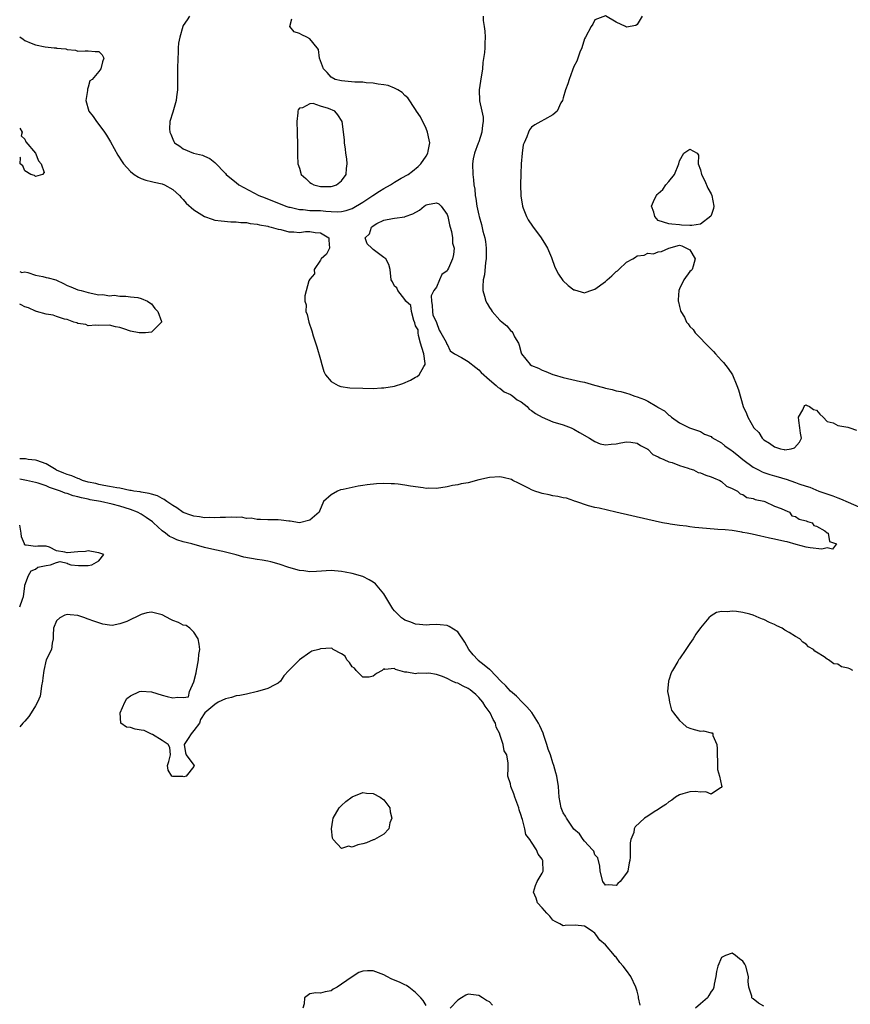
# Model space of a CAD drawing. Units: inches. Extents: x 2631000 to 2634000, y 1449000 to 1452000.
# Drawn here: x 2631000 to 2631157, y 1449556 to 1449742 of the extents above; entities that cross this region are included whole.
import ezdxf

# ---------------------------------------------------------------- set-up
doc = ezdxf.new("R2010")
doc.units = ezdxf.units.IN
doc.header["$MEASUREMENT"] = 0
doc.layers.add('LD26311449_2ft', color=242, linetype='Continuous')

msp = doc.modelspace()

# ---------------------------------------------------------------- linework, layer by layer
at = {"layer": 'LD26311449_2ft'}
for points, elevation in [([(2631032.18, 1449743), (2631031.71, 1449742.29), (2631031, 1449741.19), (2631030.91, 1449741), (2631030.31, 1449739), (2631030.12, 1449737.88), (2631030.03, 1449737), (2631030.01, 1449736.01), (2631029.94, 1449735), (2631029.91, 1449733), (2631029.91, 1449731), (2631029.88, 1449729.88), (2631029.87, 1449729), (2631029.69, 1449727.69), (2631029.65, 1449727), (2631029, 1449724.78), (2631028.42, 1449723), (2631028.39, 1449721.61), (2631028.43, 1449721), (2631028.62, 1449720.62), (2631029, 1449719.64), (2631029.21, 1449719.21), (2631029.33, 1449719), (2631030.33, 1449718.33), (2631031, 1449717.84), (2631032.95, 1449717), (2631034.64, 1449716.64), (2631035, 1449716.45), (2631036.01, 1449716.01), (2631037, 1449715.26), (2631039, 1449713.18), (2631039.14, 1449713), (2631040.14, 1449712.14), (2631041, 1449711.44), (2631041.5, 1449711), (2631045.33, 1449709), (2631046.52, 1449708.52), (2631050.42, 1449707), (2631051, 1449706.8), (2631051.24, 1449706.76), (2631053, 1449706.32), (2631053.68, 1449706.32), (2631055, 1449706.17), (2631055.83, 1449706.17), (2631057, 1449706.13), (2631058, 1449706), (2631059, 1449705.97), (2631060.12, 1449705.88), (2631061, 1449705.94), (2631061.85, 1449706.15), (2631063, 1449706.55), (2631065, 1449707.75), (2631066.93, 1449709), (2631068.17, 1449709.83), (2631069, 1449710.35), (2631070.25, 1449711), (2631071, 1449711.53), (2631072.29, 1449712.29), (2631073.59, 1449713), (2631074.42, 1449713.58), (2631075.5, 1449714.5), (2631076, 1449715), (2631077, 1449716.44), (2631077.34, 1449717), (2631077.38, 1449717.38), (2631077.71, 1449719), (2631077.57, 1449719.57), (2631077.28, 1449721), (2631077, 1449721.69), (2631075.92, 1449723.92), (2631075.16, 1449725), (2631075, 1449725.28), (2631073.51, 1449727.51), (2631073, 1449727.93), (2631072.49, 1449728.49), (2631071.64, 1449729), (2631071, 1449729.31), (2631069.82, 1449729.82), (2631069, 1449729.96), (2631067.93, 1449730.07), (2631067, 1449730.29), (2631065.64, 1449730.36), (2631065, 1449730.45), (2631063.51, 1449730.49), (2631061, 1449730.7), (2631059.78, 1449731), (2631059, 1449731.42), (2631058.27, 1449732.27), (2631057.56, 1449733), (2631056.82, 1449735), (2631056.64, 1449736.64), (2631056.37, 1449737), (2631055, 1449738.65), (2631054.42, 1449739), (2631053.43, 1449739.43), (2631053, 1449739.66), (2631052.03, 1449740.03), (2631051.2, 1449741), (2631051.54, 1449742.46)], 9388), ([(2631087.82, 1449743), (2631087.84, 1449742.16), (2631088.03, 1449741), (2631088.15, 1449740.15), (2631088.21, 1449739), (2631088.13, 1449737.87), (2631088.14, 1449737), (2631088.06, 1449736.06), (2631087.78, 1449734.22), (2631087.66, 1449733), (2631087.33, 1449730.67), (2631087.06, 1449729), (2631087.09, 1449726.91), (2631087.54, 1449725), (2631087.81, 1449723.81), (2631087.81, 1449723), (2631087.71, 1449722.29), (2631087.58, 1449721), (2631087, 1449719.15), (2631086.89, 1449718.89), (2631086.16, 1449717), (2631085.92, 1449715.92), (2631085.78, 1449715), (2631085.84, 1449713), (2631085.99, 1449711.99), (2631086.05, 1449711), (2631086.21, 1449710.21), (2631086.31, 1449709), (2631086.45, 1449708.45), (2631086.63, 1449707), (2631087, 1449705.27), (2631087.06, 1449705), (2631087.5, 1449703.5), (2631087.78, 1449702.22), (2631088.11, 1449701), (2631088.26, 1449700.26), (2631088.4, 1449699), (2631088.41, 1449697), (2631088.28, 1449696.28), (2631088.04, 1449693.96), (2631087.81, 1449693), (2631087.74, 1449691.74), (2631087.78, 1449691), (2631088.09, 1449689.91), (2631088.3, 1449689), (2631088.54, 1449688.54), (2631089, 1449687.76), (2631089.32, 1449687.32), (2631089.53, 1449687), (2631091, 1449685.38), (2631091.4, 1449685), (2631092.28, 1449684.28), (2631093, 1449683.42), (2631093.25, 1449683.25), (2631093.42, 1449683), (2631093.76, 1449682.24), (2631094.51, 1449681), (2631094.65, 1449680.65), (2631095, 1449679.21), (2631095.07, 1449679), (2631096.71, 1449677), (2631097, 1449676.81), (2631098.29, 1449676.29), (2631099, 1449675.91), (2631099.67, 1449675.67), (2631101, 1449675.09), (2631101.28, 1449675), (2631103, 1449674.51), (2631106.24, 1449673.76), (2631107, 1449673.6), (2631108.93, 1449673.07), (2631110.62, 1449672.62), (2631111, 1449672.49), (2631112.24, 1449672.24), (2631113, 1449671.98), (2631113.87, 1449671.87), (2631115, 1449671.51), (2631115.43, 1449671.43), (2631116.53, 1449671), (2631117, 1449670.86), (2631118.35, 1449670.35), (2631119, 1449670.02), (2631120.69, 1449669), (2631120.9, 1449668.9), (2631121, 1449668.82), (2631122.2, 1449668.2), (2631123, 1449667.36), (2631123.23, 1449667.23), (2631123.51, 1449667), (2631125, 1449665.93), (2631126.88, 1449665), (2631128.45, 1449664.45), (2631129, 1449664.28), (2631129.75, 1449663.75), (2631131, 1449663.31), (2631131.16, 1449663.16), (2631133, 1449662.1), (2631133.59, 1449661.59), (2631134.77, 1449660.77), (2631135, 1449660.64), (2631135.89, 1449659.89), (2631137.03, 1449659), (2631139, 1449657.54), (2631140, 1449657), (2631140.66, 1449656.66), (2631141, 1449656.53), (2631142.14, 1449656.14), (2631143, 1449655.87), (2631143.69, 1449655.69), (2631145, 1449655.29), (2631145.24, 1449655.24), (2631147, 1449654.63), (2631147.61, 1449654.39), (2631149, 1449653.91), (2631149.7, 1449653.7), (2631151.43, 1449653), (2631154.07, 1449652.07), (2631155, 1449651.7), (2631155.53, 1449651.53), (2631157, 1449650.9), (2631159, 1449649.99)], 9388), ([(2631117.95, 1449743), (2631117, 1449741.37), (2631116.77, 1449741.23), (2631115, 1449740.87), (2631114.77, 1449741), (2631113, 1449741.86), (2631111, 1449743.05), (2631109, 1449742.3), (2631108.57, 1449741.43), (2631108.28, 1449741), (2631107.19, 1449739), (2631107, 1449738.67), (2631106.48, 1449737), (2631106.15, 1449736.15), (2631105.74, 1449735), (2631105.53, 1449734.47), (2631105, 1449733.43), (2631104.77, 1449732.77), (2631104.1, 1449731), (2631103.84, 1449730.16), (2631103.44, 1449729), (2631103, 1449727.48), (2631102.84, 1449727), (2631102.56, 1449726.56), (2631101.86, 1449725), (2631101, 1449724.25), (2631099.42, 1449723.42), (2631098.72, 1449723), (2631097.59, 1449722.41), (2631097, 1449721.93), (2631096.58, 1449721.42), (2631096.4, 1449721), (2631096.11, 1449720.11), (2631095.57, 1449719), (2631095.4, 1449718.6), (2631095.19, 1449717), (2631095.01, 1449714.99), (2631094.93, 1449713.07), (2631094.89, 1449711), (2631094.96, 1449708.96), (2631095.24, 1449707), (2631095.41, 1449706.59), (2631096, 1449705), (2631096.37, 1449704.37), (2631097.18, 1449703.18), (2631098.83, 1449701), (2631099.62, 1449699.62), (2631100.03, 1449699), (2631100.74, 1449697.26), (2631101.41, 1449695.41), (2631102.08, 1449694.08), (2631102.9, 1449692.9), (2631103.91, 1449691.91), (2631105, 1449691.13), (2631105.09, 1449691.09), (2631107, 1449690.58), (2631107.3, 1449690.7), (2631108.23, 1449691), (2631109, 1449691.23), (2631111, 1449692.73), (2631111.29, 1449693), (2631112.22, 1449693.78), (2631113, 1449694.61), (2631113.25, 1449694.75), (2631113.49, 1449695), (2631115, 1449696.36), (2631116.2, 1449697), (2631116.7, 1449697.3), (2631117, 1449697.57), (2631118.34, 1449697.66), (2631119, 1449698.04), (2631120.06, 1449697.94), (2631121, 1449698.29), (2631121.63, 1449698.37), (2631123, 1449698.99), (2631125, 1449699.57), (2631125.48, 1449699.48), (2631127, 1449698.71), (2631127.98, 1449697), (2631127.6, 1449695.6), (2631127.4, 1449695), (2631127.23, 1449694.77), (2631127, 1449694.58), (2631125.85, 1449693), (2631125, 1449691.28), (2631124.91, 1449691), (2631124.75, 1449689.25), (2631124.78, 1449689), (2631124.84, 1449688.84), (2631125, 1449687.99), (2631125.22, 1449687.22), (2631125.24, 1449687), (2631125.96, 1449685.96), (2631126.35, 1449685), (2631126.66, 1449684.66), (2631127, 1449684.2), (2631127.62, 1449683.62), (2631127.99, 1449683), (2631129, 1449681.96), (2631129.87, 1449681), (2631130.45, 1449680.45), (2631131, 1449679.85), (2631131.45, 1449679.45), (2631131.81, 1449679), (2631133, 1449677.73), (2631133.36, 1449677.36), (2631134.22, 1449676.22), (2631135.03, 1449675), (2631135.9, 1449673), (2631136.16, 1449672.16), (2631137.1, 1449669), (2631137.72, 1449667.72), (2631137.94, 1449667), (2631139.07, 1449665), (2631140.07, 1449664.07), (2631140.69, 1449663), (2631141, 1449662.72), (2631142.09, 1449662.09), (2631143, 1449661.36), (2631144.16, 1449661), (2631144.87, 1449660.87), (2631145, 1449660.83), (2631146.19, 1449661), (2631146.82, 1449661.18), (2631147.77, 1449662.23), (2631148.1, 1449663), (2631147.95, 1449663.95), (2631147.82, 1449665), (2631147.61, 1449666.39), (2631147.57, 1449667), (2631148.36, 1449668.36), (2631148.62, 1449669), (2631148.77, 1449669.23), (2631149, 1449669.3), (2631149.19, 1449669.19), (2631149.63, 1449669), (2631150.43, 1449668.43), (2631151, 1449668.31), (2631151.59, 1449667.59), (2631152.24, 1449667), (2631153, 1449666.19), (2631154.11, 1449665.89), (2631155, 1449665.4), (2631156.9, 1449665.1), (2631157.26, 1449665), (2631158.55, 1449664.55)], 9390), ([(2631000, 1449739.07), (2631000.64, 1449738.64), (2631001, 1449738.36), (2631002.15, 1449737.85), (2631003, 1449737.53), (2631004.84, 1449737.16), (2631006.55, 1449737), (2631006.95, 1449736.95), (2631007, 1449736.92), (2631008.76, 1449736.76), (2631009, 1449736.64), (2631010.56, 1449736.56), (2631011, 1449736.36), (2631012.4, 1449736.4), (2631013, 1449736.39), (2631014.29, 1449736.29), (2631015, 1449736.3), (2631015.65, 1449735.65), (2631015.96, 1449735), (2631015.69, 1449734.31), (2631015.39, 1449733), (2631015, 1449732.46), (2631013.7, 1449731), (2631013.31, 1449730.69), (2631013, 1449729.55), (2631012.83, 1449729.17), (2631012.86, 1449728.86), (2631012.54, 1449727), (2631013.07, 1449725), (2631013.93, 1449723.93), (2631014.55, 1449723), (2631015, 1449722.47), (2631016.09, 1449721), (2631016.44, 1449720.44), (2631017.18, 1449719.18), (2631018.62, 1449716.62), (2631019.39, 1449715.39), (2631019.69, 1449715), (2631021, 1449713.53), (2631021.71, 1449713), (2631022.49, 1449712.49), (2631023, 1449712.24), (2631023.89, 1449711.89), (2631025, 1449711.64), (2631025.49, 1449711.49), (2631027, 1449711.19), (2631027.46, 1449711), (2631029, 1449710.11), (2631030.29, 1449709), (2631030.61, 1449708.61), (2631031, 1449708.22), (2631031.56, 1449707.56), (2631033, 1449706.25), (2631035, 1449705.01), (2631036.49, 1449704.49), (2631037, 1449704.34), (2631038.18, 1449704.18), (2631040, 1449704), (2631041, 1449704.03), (2631041.87, 1449703.87), (2631043, 1449703.87), (2631043.66, 1449703.66), (2631045, 1449703.57), (2631045.42, 1449703.42), (2631047, 1449703.17), (2631047.12, 1449703.12), (2631047.67, 1449703), (2631049, 1449702.61), (2631049.48, 1449702.52), (2631051, 1449702.11), (2631051.92, 1449702.08), (2631053, 1449702.01), (2631054.16, 1449702.16), (2631055, 1449702.2), (2631056.01, 1449701.99), (2631057, 1449701.92), (2631058.55, 1449701), (2631058.55, 1449700.55), (2631058.69, 1449699), (2631058.1, 1449697.9), (2631057.14, 1449697), (2631057, 1449696.75), (2631055.79, 1449695), (2631055.83, 1449694.17), (2631055, 1449693.17), (2631054.81, 1449692.81), (2631054.04, 1449689.96), (2631054.02, 1449689), (2631054.25, 1449688.25), (2631054.23, 1449687), (2631054.44, 1449686.44), (2631054.76, 1449685), (2631055.33, 1449683.33), (2631055.61, 1449682.39), (2631056.3, 1449680.3), (2631057, 1449677.9), (2631057.22, 1449677), (2631057.63, 1449675.63), (2631057.95, 1449675), (2631059, 1449673.73), (2631060.36, 1449673), (2631060.82, 1449672.82), (2631062.58, 1449672.58), (2631065, 1449672.47), (2631067, 1449672.44), (2631068.53, 1449672.53), (2631069, 1449672.54), (2631071, 1449672.89), (2631072.62, 1449673.38), (2631074.02, 1449673.98), (2631075, 1449674.58), (2631075.28, 1449674.72), (2631075.66, 1449675), (2631076.58, 1449676.58), (2631076.85, 1449677), (2631076.84, 1449677.16), (2631076.56, 1449679), (2631076.22, 1449680.22), (2631075.97, 1449681), (2631075.53, 1449682.47), (2631075.47, 1449683), (2631075.51, 1449683.51), (2631075, 1449684.28), (2631074.89, 1449684.89), (2631074.69, 1449685.31), (2631074.24, 1449687), (2631074.13, 1449688.13), (2631073.16, 1449689), (2631073, 1449689.26), (2631071.63, 1449691), (2631071.48, 1449691.48), (2631071, 1449691.83), (2631070.62, 1449692.62), (2631070.36, 1449693), (2631070.21, 1449695), (2631069.91, 1449695.91), (2631069.37, 1449697), (2631069, 1449697.25), (2631068.01, 1449697.99), (2631067, 1449698.79), (2631066.75, 1449699), (2631065.83, 1449699.83), (2631065.45, 1449701), (2631066.3, 1449701.7), (2631066.66, 1449703), (2631067, 1449703.26), (2631067.69, 1449703.69), (2631069, 1449704.35), (2631070.66, 1449704.66), (2631071, 1449704.68), (2631073, 1449704.96), (2631073.06, 1449705), (2631074.48, 1449705.52), (2631075.78, 1449706.22), (2631076.64, 1449707), (2631077, 1449707.2), (2631077.28, 1449707.28), (2631079, 1449707.6), (2631079.41, 1449707.41), (2631079.86, 1449707), (2631081, 1449705.39), (2631081.13, 1449705), (2631081.41, 1449703.41), (2631081.57, 1449703), (2631081.84, 1449702.16), (2631081.99, 1449701), (2631081.98, 1449699.98), (2631082.3, 1449699), (2631082.17, 1449697.83), (2631081.99, 1449697), (2631081.23, 1449695.23), (2631081.07, 1449694.93), (2631081, 1449694.74), (2631079.97, 1449694.03), (2631079.54, 1449693), (2631079, 1449691.62), (2631078.46, 1449691), (2631077.99, 1449690.01), (2631078.03, 1449689), (2631078.14, 1449688.14), (2631078.2, 1449687), (2631078.3, 1449686.3), (2631078.94, 1449685), (2631078.94, 1449684.94), (2631079, 1449684.91), (2631079.46, 1449683.46), (2631079.77, 1449683), (2631080.79, 1449681.21), (2631080.86, 1449681), (2631080.87, 1449680.87), (2631081, 1449680.8), (2631081.56, 1449679.56), (2631082.37, 1449679), (2631083.68, 1449678.32), (2631085, 1449677.53), (2631086.41, 1449676.41), (2631087, 1449675.98), (2631087.45, 1449675.45), (2631089, 1449674.07), (2631090.3, 1449673), (2631090.64, 1449672.64), (2631091, 1449672.52), (2631091.79, 1449671.79), (2631093, 1449671.29), (2631093.17, 1449671.17), (2631093.46, 1449671), (2631094.26, 1449670.26), (2631095, 1449669.88), (2631096.17, 1449669), (2631096.54, 1449668.54), (2631097, 1449668.27), (2631097.7, 1449667.7), (2631099, 1449666.99), (2631101, 1449666.14), (2631103, 1449665.55), (2631104.48, 1449665), (2631105, 1449664.74), (2631106.08, 1449664.08), (2631107.97, 1449663), (2631109, 1449662.36), (2631109.97, 1449661.97), (2631111, 1449661.77), (2631112.09, 1449661.91), (2631113, 1449661.93), (2631113.88, 1449662.12), (2631115, 1449662.3), (2631115.77, 1449662.23), (2631117, 1449662.07), (2631117.64, 1449661.64), (2631118.88, 1449661), (2631118.94, 1449660.94), (2631119, 1449660.92), (2631119.94, 1449659.94), (2631121, 1449659.47), (2631121.27, 1449659.27), (2631122.07, 1449659), (2631123, 1449658.55), (2631123.6, 1449658.4), (2631125, 1449657.85), (2631126.65, 1449657.35), (2631127, 1449657.21), (2631127.68, 1449657), (2631128.53, 1449656.53), (2631129, 1449656.42), (2631129.99, 1449655.99), (2631131, 1449655.71), (2631131.47, 1449655.47), (2631132.68, 1449655), (2631133, 1449654.78), (2631133.92, 1449653.92), (2631135, 1449653.47), (2631135.98, 1449653), (2631136.49, 1449652.49), (2631137, 1449652.37), (2631137.8, 1449651.8), (2631139, 1449651.57), (2631139.37, 1449651.37), (2631141, 1449651.05), (2631141.18, 1449651), (2631143, 1449650.16), (2631144.3, 1449649.7), (2631145, 1449649.35), (2631145.83, 1449649), (2631146.31, 1449648.31), (2631147, 1449648.18), (2631147.66, 1449647.66), (2631149, 1449647.38), (2631149.24, 1449647.24), (2631150.14, 1449647), (2631150.48, 1449646.48), (2631151, 1449646.36), (2631152.57, 1449645.43), (2631153, 1449645.11), (2631153.18, 1449645), (2631153.41, 1449643.41), (2631154.75, 1449643), (2631154.03, 1449641.97), (2631153, 1449642.21), (2631151.99, 1449642.01), (2631149.75, 1449642.25), (2631149, 1449642.38), (2631147.11, 1449642.89), (2631145.4, 1449643.4), (2631145, 1449643.46), (2631143, 1449643.9), (2631142.06, 1449644.06), (2631141, 1449644.32), (2631140.42, 1449644.42), (2631138.8, 1449644.8), (2631137.83, 1449645), (2631137, 1449645.16), (2631136.82, 1449645.18), (2631135, 1449645.49), (2631133.67, 1449645.67), (2631132.29, 1449645.71), (2631130.13, 1449645.87), (2631127.94, 1449646.06), (2631127, 1449646.2), (2631126.34, 1449646.34), (2631125, 1449646.48), (2631123.25, 1449646.75), (2631123, 1449646.81), (2631121.81, 1449647), (2631119, 1449647.59), (2631112.93, 1449649), (2631109.76, 1449649.76), (2631109, 1449649.9), (2631107.8, 1449650.2), (2631105.38, 1449651), (2631105.11, 1449651.11), (2631105, 1449651.12), (2631103.63, 1449651.63), (2631103, 1449651.69), (2631101.99, 1449651.99), (2631101, 1449652.08), (2631100.3, 1449652.3), (2631099, 1449652.5), (2631098.64, 1449652.64), (2631097.59, 1449653), (2631097, 1449653.24), (2631096.55, 1449653.45), (2631094.52, 1449654.52), (2631093.42, 1449655), (2631093.16, 1449655.16), (2631091.59, 1449655.59), (2631091, 1449655.66), (2631089, 1449655.56), (2631087, 1449655.09), (2631085, 1449654.58), (2631083.66, 1449654.34), (2631083, 1449654.19), (2631081.98, 1449654.02), (2631081, 1449653.81), (2631079, 1449653.51), (2631077.53, 1449653.53), (2631077, 1449653.51), (2631076.42, 1449653.58), (2631074.07, 1449653.93), (2631073, 1449654.12), (2631071.73, 1449654.28), (2631071, 1449654.36), (2631070.36, 1449654.36), (2631069, 1449654.43), (2631067.62, 1449654.38), (2631065.83, 1449654.17), (2631065, 1449654.02), (2631064.11, 1449653.89), (2631063, 1449653.67), (2631061.29, 1449653.29), (2631060.8, 1449653.2), (2631060.19, 1449653), (2631059, 1449652.3), (2631057.56, 1449651), (2631056.83, 1449649.17), (2631056.74, 1449649), (2631055, 1449647.47), (2631053, 1449646.99), (2631051.27, 1449647.27), (2631051, 1449647.27), (2631049.51, 1449647.51), (2631049, 1449647.55), (2631047.56, 1449647.56), (2631047, 1449647.54), (2631045.62, 1449647.62), (2631045, 1449647.58), (2631043.84, 1449647.84), (2631043, 1449647.82), (2631042.03, 1449648.03), (2631041, 1449647.98), (2631040.05, 1449648.05), (2631039, 1449647.96), (2631037.97, 1449647.97), (2631037, 1449647.9), (2631035.96, 1449647.96), (2631035, 1449647.94), (2631034.09, 1449648.09), (2631033, 1449648.22), (2631032.42, 1449648.42), (2631030.96, 1449648.96), (2631029.79, 1449649.79), (2631029, 1449650.25), (2631027.9, 1449651), (2631027.4, 1449651.4), (2631027, 1449651.57), (2631026.08, 1449652.08), (2631025, 1449652.38), (2631024.55, 1449652.55), (2631023, 1449652.79), (2631022.84, 1449652.84), (2631021.65, 1449653), (2631021.11, 1449653.11), (2631020.87, 1449653.13), (2631019, 1449653.52), (2631018.41, 1449653.59), (2631017, 1449653.88), (2631015.96, 1449654.04), (2631015, 1449654.25), (2631014.41, 1449654.41), (2631013, 1449654.7), (2631011.91, 1449655), (2631011.29, 1449655.29), (2631011, 1449655.35), (2631009.85, 1449655.85), (2631009, 1449656.1), (2631008.38, 1449656.38), (2631007, 1449656.94), (2631006.88, 1449657), (2631005, 1449658.15), (2631003.24, 1449658.76), (2631003, 1449658.86), (2631001.6, 1449659), (2631001.08, 1449659.08), (2631000, 1449659.08)], 9386), ([(2631000, 1449721.74), (2631000.46, 1449721), (2631000.27, 1449720.27), (2631001, 1449719.67), (2631001.15, 1449719.15), (2631003.01, 1449717), (2631003.56, 1449715.56), (2631004.05, 1449715), (2631004.64, 1449713.36), (2631004.35, 1449713), (2631003, 1449712.61), (2631002.81, 1449712.81), (2631002.14, 1449713), (2631001, 1449713.69), (2631000.59, 1449714.59), (2631000.12, 1449715), (2631000.16, 1449716.16), (2631000, 1449716.27)], 9384), ([(2631000, 1449694.6), (2631000.38, 1449694.38), (2631001, 1449694.5), (2631001.57, 1449694.43), (2631003, 1449693.93), (2631004.37, 1449693.63), (2631005, 1449693.45), (2631005.41, 1449693.41), (2631006.82, 1449693), (2631007, 1449692.93), (2631008.3, 1449692.3), (2631009, 1449691.92), (2631009.67, 1449691.67), (2631011, 1449691.13), (2631011.67, 1449691), (2631013, 1449690.59), (2631015, 1449690.19), (2631015.74, 1449690.26), (2631017, 1449690.01), (2631017.91, 1449690.09), (2631019, 1449689.9), (2631020.09, 1449689.91), (2631021, 1449689.77), (2631022.36, 1449689.64), (2631023, 1449689.49), (2631024.23, 1449689), (2631024.63, 1449688.63), (2631025, 1449688.48), (2631025.59, 1449687.59), (2631026.17, 1449687), (2631026.85, 1449685.15), (2631026.85, 1449685), (2631025, 1449683.1), (2631023.86, 1449683), (2631023, 1449682.96), (2631022.62, 1449683), (2631021, 1449683.31), (2631019.7, 1449683.7), (2631019, 1449683.96), (2631018.13, 1449684.13), (2631017, 1449684.44), (2631015, 1449684.36), (2631014.44, 1449684.44), (2631013, 1449684.3), (2631012.55, 1449684.55), (2631011, 1449684.76), (2631010.85, 1449684.85), (2631010.25, 1449685), (2631009, 1449685.48), (2631008.46, 1449685.54), (2631007, 1449686.05), (2631006.33, 1449686.33), (2631005, 1449686.52), (2631003.21, 1449687), (2631003.07, 1449687.07), (2631003, 1449687.07), (2631001.68, 1449687.68), (2631001, 1449687.87), (2631000.26, 1449688.26), (2631000, 1449688.38)], 9386), ([(2631157.84, 1449619), (2631157.28, 1449619.28), (2631157, 1449619.45), (2631155.72, 1449619.72), (2631155, 1449620.19), (2631154.23, 1449620.23), (2631153.26, 1449621), (2631153, 1449621.14), (2631152.4, 1449621.6), (2631151, 1449622.46), (2631150.63, 1449622.63), (2631150.41, 1449623), (2631149.48, 1449623.48), (2631149, 1449624.01), (2631148.35, 1449624.35), (2631147.79, 1449625), (2631147, 1449625.45), (2631145.81, 1449626.19), (2631145, 1449626.65), (2631144.44, 1449627), (2631143.44, 1449627.44), (2631143, 1449627.68), (2631142.07, 1449628.07), (2631141, 1449628.64), (2631140.73, 1449628.73), (2631140.13, 1449629), (2631139, 1449629.45), (2631138.35, 1449629.65), (2631137, 1449629.98), (2631135.8, 1449630.2), (2631135, 1449630.25), (2631134.11, 1449630.11), (2631133, 1449630.18), (2631132.02, 1449629.98), (2631131, 1449629.34), (2631130.59, 1449629), (2631129, 1449627.06), (2631128.1, 1449625.9), (2631127.61, 1449625), (2631127, 1449624.08), (2631126.21, 1449623), (2631125, 1449621.21), (2631124.9, 1449621.1), (2631124.71, 1449620.71), (2631123.66, 1449619), (2631123.42, 1449618.58), (2631123, 1449617.17), (2631122.94, 1449617.06), (2631122.93, 1449617), (2631122.75, 1449615), (2631123, 1449613.89), (2631123.14, 1449613), (2631123.5, 1449611.5), (2631123.85, 1449611), (2631125, 1449609.54), (2631125.61, 1449609), (2631126.31, 1449608.31), (2631127, 1449608.06), (2631127.81, 1449607.81), (2631129, 1449607.51), (2631129.58, 1449607.58), (2631131, 1449607.16), (2631131.19, 1449607.19), (2631131.32, 1449607), (2631131.33, 1449606.67), (2631132.1, 1449605), (2631132.18, 1449604.18), (2631132.13, 1449603), (2631132.2, 1449601.8), (2631132.23, 1449600.23), (2631132.61, 1449599), (2631133, 1449597.22), (2631133.04, 1449597), (2631133, 1449596.83), (2631132.79, 1449596.79), (2631131, 1449595.55), (2631129.98, 1449595.98), (2631129, 1449595.93), (2631128.05, 1449596.05), (2631127, 1449596.02), (2631125.64, 1449595.64), (2631125, 1449595.44), (2631124.25, 1449595), (2631123.55, 1449594.45), (2631123, 1449594.13), (2631122.4, 1449593.6), (2631121.44, 1449593), (2631121, 1449592.69), (2631120.2, 1449592.2), (2631119, 1449591.42), (2631118.39, 1449591), (2631116.6, 1449589.4), (2631116.45, 1449589), (2631116.33, 1449588.33), (2631115.8, 1449587), (2631115.65, 1449586.35), (2631115.64, 1449585), (2631115.65, 1449583.65), (2631115.59, 1449583), (2631115.46, 1449582.54), (2631115.2, 1449581), (2631115, 1449580.59), (2631113.76, 1449579), (2631113.34, 1449578.66), (2631113, 1449578.25), (2631111.64, 1449578.36), (2631111, 1449578.34), (2631110.49, 1449579), (2631110, 1449581), (2631109.9, 1449581.9), (2631109.51, 1449583.51), (2631109, 1449584.1), (2631108.75, 1449584.75), (2631108.56, 1449585), (2631107, 1449586.68), (2631106.76, 1449587), (2631106.05, 1449588.05), (2631105, 1449588.95), (2631103.59, 1449591), (2631103.4, 1449591.4), (2631103, 1449592.04), (2631102.6, 1449593), (2631102.23, 1449595), (2631102.06, 1449597), (2631101.76, 1449599), (2631101.58, 1449599.58), (2631101.2, 1449601), (2631101, 1449601.51), (2631100.54, 1449603), (2631100.11, 1449604.11), (2631099.89, 1449605), (2631099.32, 1449606.68), (2631099.15, 1449607.15), (2631098.53, 1449608.53), (2631098.3, 1449609), (2631097.02, 1449611.02), (2631096.11, 1449612.11), (2631095.2, 1449613), (2631094.12, 1449614.12), (2631093, 1449615.05), (2631092.11, 1449616.11), (2631091.18, 1449617), (2631089.11, 1449619.11), (2631089, 1449619.18), (2631088.03, 1449620.03), (2631086.89, 1449620.89), (2631086.78, 1449621), (2631085.94, 1449621.94), (2631085.11, 1449623), (2631084.35, 1449624.35), (2631083, 1449626.3), (2631081.36, 1449627.36), (2631081, 1449627.5), (2631079.66, 1449627.66), (2631079, 1449627.68), (2631077.65, 1449627.65), (2631077, 1449627.6), (2631075.74, 1449627.74), (2631075, 1449627.75), (2631074.13, 1449628.13), (2631073, 1449628.51), (2631072.71, 1449628.71), (2631072.35, 1449629), (2631071, 1449630.31), (2631070.69, 1449630.69), (2631070.49, 1449631), (2631069.94, 1449631.94), (2631069, 1449633.52), (2631067.43, 1449635.43), (2631067, 1449635.76), (2631066.2, 1449636.2), (2631065, 1449636.78), (2631063, 1449637.36), (2631061.65, 1449637.65), (2631061, 1449637.77), (2631059, 1449637.92), (2631056.26, 1449637.74), (2631055, 1449637.69), (2631053.86, 1449637.86), (2631053, 1449637.96), (2631051, 1449638.54), (2631049.17, 1449639.17), (2631047.6, 1449639.6), (2631047, 1449639.7), (2631045.91, 1449639.91), (2631045, 1449640.02), (2631042.49, 1449640.49), (2631041, 1449640.89), (2631039, 1449641.4), (2631038.47, 1449641.53), (2631037, 1449641.83), (2631035, 1449642.31), (2631032.6, 1449643), (2631031, 1449643.39), (2631029.77, 1449643.77), (2631029, 1449644.12), (2631028.41, 1449644.41), (2631027.65, 1449645), (2631027, 1449645.48), (2631025.34, 1449647), (2631025.16, 1449647.16), (2631023.98, 1449647.98), (2631023, 1449648.6), (2631022.29, 1449649), (2631021, 1449649.5), (2631019, 1449650.11), (2631017.51, 1449650.49), (2631015.29, 1449651), (2631013.34, 1449651.34), (2631013, 1449651.43), (2631011.69, 1449651.69), (2631011, 1449651.93), (2631010.12, 1449652.12), (2631009, 1449652.53), (2631008.62, 1449652.62), (2631007.72, 1449653), (2631005.65, 1449653.65), (2631005, 1449653.96), (2631003.53, 1449654.47), (2631003, 1449654.63), (2631001.29, 1449655), (2631000, 1449655.24)], 9388), ([(2631000, 1449631.05), (2631000.52, 1449632.53), (2631000.75, 1449633), (2631000.96, 1449634.96), (2631001, 1449635.14), (2631001.69, 1449637), (2631002.15, 1449637.85), (2631003, 1449638.2), (2631003.42, 1449638.58), (2631005, 1449638.87), (2631005.86, 1449639), (2631007, 1449639.44), (2631007.67, 1449639.67), (2631009, 1449639.32), (2631009.2, 1449639.2), (2631009.67, 1449639), (2631011.12, 1449638.88), (2631013, 1449638.91), (2631013.66, 1449639), (2631015, 1449639.76), (2631015.94, 1449641), (2631015, 1449641.32), (2631014.64, 1449641.36), (2631013, 1449641.65), (2631012.47, 1449641.53), (2631011, 1449641.47), (2631009, 1449641.28), (2631008.58, 1449641.42), (2631007, 1449641.65), (2631005.63, 1449642.37), (2631005, 1449642.56), (2631003.44, 1449642.56), (2631003, 1449642.51), (2631001.24, 1449642.76), (2631001, 1449642.76), (2631000.9, 1449642.9), (2631000.89, 1449643), (2631000.33, 1449644.33), (2631000.31, 1449645), (2631000, 1449646.56)], 9390), ([(2631117.59, 1449555.59), (2631117.26, 1449557), (2631117.23, 1449557.23), (2631117, 1449558.23), (2631116.77, 1449559), (2631115.8, 1449561), (2631115, 1449562.18), (2631114.33, 1449563), (2631113.68, 1449563.68), (2631113, 1449564.68), (2631112.81, 1449564.81), (2631112.71, 1449565), (2631111, 1449567.03), (2631109.92, 1449567.92), (2631109.18, 1449569), (2631109, 1449569.21), (2631108.27, 1449569.73), (2631107, 1449570.55), (2631105.27, 1449570.73), (2631103.34, 1449570.66), (2631103, 1449570.61), (2631102.33, 1449571), (2631101.44, 1449571.44), (2631101, 1449571.72), (2631100.43, 1449572.43), (2631099.9, 1449573), (2631099, 1449574.05), (2631098.12, 1449575), (2631097.87, 1449575.87), (2631097.35, 1449577), (2631097.73, 1449578.27), (2631098.07, 1449579), (2631099, 1449580.61), (2631099.18, 1449581), (2631099.14, 1449582.86), (2631099.11, 1449583), (2631099.07, 1449583.07), (2631099, 1449583.22), (2631098.22, 1449584.22), (2631097.92, 1449585), (2631097, 1449586.48), (2631096.65, 1449587), (2631095.91, 1449587.91), (2631095.68, 1449589), (2631095.25, 1449590.75), (2631095.11, 1449591.11), (2631095, 1449591.55), (2631094.62, 1449592.62), (2631094.57, 1449593), (2631093.83, 1449595), (2631093.64, 1449595.64), (2631093.08, 1449597), (2631093, 1449597.52), (2631092.5, 1449599), (2631092.56, 1449600.56), (2631092.56, 1449601), (2631092.55, 1449601.45), (2631092.28, 1449603), (2631091.79, 1449603.79), (2631091.61, 1449605), (2631091, 1449606.85), (2631090.96, 1449607), (2631090.28, 1449608.28), (2631090.18, 1449609), (2631089.7, 1449609.7), (2631089.16, 1449611), (2631088.22, 1449612.22), (2631087.78, 1449613), (2631087, 1449613.91), (2631086.43, 1449614.43), (2631085.76, 1449615), (2631085.33, 1449615.33), (2631085, 1449615.56), (2631084.02, 1449616.02), (2631083, 1449616.57), (2631082.66, 1449616.66), (2631081.91, 1449617), (2631081, 1449617.51), (2631080.11, 1449617.89), (2631079, 1449618.24), (2631077.53, 1449618.47), (2631077, 1449618.43), (2631075.52, 1449618.48), (2631075, 1449618.36), (2631073.34, 1449618.66), (2631073, 1449618.67), (2631071.19, 1449619.19), (2631071, 1449619.37), (2631069.21, 1449619.21), (2631069, 1449619.33), (2631068.66, 1449619), (2631067.59, 1449618.41), (2631067, 1449617.9), (2631066.24, 1449617.76), (2631065, 1449617.71), (2631063.72, 1449619), (2631063.44, 1449619.44), (2631063, 1449619.68), (2631062.49, 1449620.49), (2631061.99, 1449621), (2631061.69, 1449621.69), (2631061, 1449622.17), (2631059.38, 1449623), (2631059.18, 1449623.18), (2631059, 1449623.22), (2631057, 1449623.12), (2631056.65, 1449623), (2631055.32, 1449622.68), (2631055, 1449622.38), (2631053.04, 1449621), (2631051.02, 1449619), (2631050.02, 1449617.98), (2631049.4, 1449617), (2631049, 1449616.59), (2631048.31, 1449616.31), (2631047, 1449615.6), (2631045.07, 1449615), (2631043, 1449614.53), (2631041.71, 1449614.29), (2631041, 1449614.19), (2631040.15, 1449613.85), (2631039, 1449613.62), (2631037.6, 1449613), (2631037, 1449612.58), (2631035.06, 1449611), (2631034.27, 1449609.73), (2631034.07, 1449609), (2631033, 1449607.6), (2631032.51, 1449607), (2631031.9, 1449606.1), (2631031.19, 1449605), (2631031.41, 1449603.41), (2631031.57, 1449603), (2631033, 1449601.09), (2631033.05, 1449601), (2631033, 1449600.82), (2631031.56, 1449599), (2631031.12, 1449598.88), (2631030.91, 1449598.91), (2631029, 1449598.94), (2631028.83, 1449599), (2631028.12, 1449600.12), (2631028, 1449601), (2631028.26, 1449601.74), (2631028.6, 1449603), (2631028.43, 1449604.43), (2631028.12, 1449605), (2631027, 1449605.72), (2631025.15, 1449606.85), (2631025, 1449606.96), (2631023.6, 1449607.6), (2631023, 1449607.69), (2631021.89, 1449607.89), (2631021, 1449608.18), (2631020.24, 1449608.24), (2631019.16, 1449609), (2631019.04, 1449610.96), (2631019.02, 1449611), (2631019.89, 1449613), (2631020.29, 1449613.71), (2631021, 1449614.2), (2631022.71, 1449615), (2631023, 1449615.1), (2631025, 1449614.98), (2631027, 1449614.33), (2631027.91, 1449614.09), (2631029, 1449613.83), (2631029.97, 1449613.97), (2631031, 1449613.87), (2631032, 1449614), (2631032.19, 1449615), (2631033, 1449616.82), (2631033.44, 1449618.56), (2631033.48, 1449619), (2631033.63, 1449619.63), (2631033.89, 1449621), (2631033.95, 1449622.05), (2631034.12, 1449623), (2631034.01, 1449624.01), (2631033.79, 1449625), (2631033, 1449626.25), (2631032.22, 1449627), (2631031.52, 1449627.52), (2631031, 1449627.61), (2631030.1, 1449628.1), (2631029, 1449628.49), (2631028.65, 1449628.65), (2631027, 1449629.52), (2631025, 1449630.04), (2631024.11, 1449629.89), (2631023, 1449629.62), (2631020.3, 1449628.3), (2631019, 1449627.84), (2631017.55, 1449627.55), (2631017, 1449627.58), (2631015.77, 1449627.77), (2631014.26, 1449628.26), (2631012.78, 1449628.78), (2631012.32, 1449629), (2631011, 1449629.4), (2631009.55, 1449629.55), (2631009, 1449629.58), (2631008.53, 1449629.47), (2631007.61, 1449629), (2631007, 1449628.38), (2631006.42, 1449627), (2631006.32, 1449625.68), (2631006.34, 1449625), (2631006.15, 1449624.15), (2631006.01, 1449623), (2631005, 1449621), (2631004.57, 1449619), (2631004.41, 1449617.59), (2631004.32, 1449617), (2631004.12, 1449616.12), (2631003.99, 1449615), (2631003.86, 1449614.14), (2631003.36, 1449613), (2631003, 1449612.33), (2631002.2, 1449611), (2631001.72, 1449610.28), (2631001, 1449609.39), (2631000.61, 1449609), (2631000, 1449608.31)], 9390), ([(2631141, 1449555.41), (2631139.96, 1449555.96), (2631139, 1449556.78), (2631138.86, 1449556.86), (2631138.74, 1449557), (2631138.72, 1449557.28), (2631138.16, 1449559), (2631138.05, 1449560.05), (2631138.1, 1449561), (2631137.57, 1449563), (2631137.38, 1449563.38), (2631137, 1449563.91), (2631136.35, 1449564.35), (2631135.61, 1449565), (2631135, 1449565.43), (2631133.7, 1449565), (2631133, 1449564.59), (2631132.27, 1449563), (2631132.04, 1449561.96), (2631131.9, 1449561), (2631131.56, 1449559.56), (2631131.5, 1449559), (2631131.39, 1449558.61), (2631131, 1449558.18), (2631130.6, 1449557.4), (2631130.32, 1449557), (2631129, 1449555.87), (2631128.05, 1449555)], 9390), ([(2631077, 1449555.5), (2631076.45, 1449556.45), (2631076.03, 1449557), (2631075, 1449558), (2631073.74, 1449559), (2631073.31, 1449559.31), (2631073, 1449559.43), (2631071.94, 1449559.94), (2631070.52, 1449560.52), (2631069.56, 1449561), (2631069, 1449561.32), (2631067, 1449562.08), (2631065.9, 1449562.1), (2631065, 1449562), (2631064.24, 1449561.76), (2631063, 1449560.98), (2631061, 1449559.54), (2631060.15, 1449559), (2631059.41, 1449558.59), (2631059, 1449558.3), (2631057.89, 1449558.11), (2631057, 1449557.88), (2631056.09, 1449557.91), (2631055, 1449557.75), (2631053.99, 1449557), (2631053.87, 1449555.87), (2631053.63, 1449555)], 9392), ([(2631089.57, 1449555.57), (2631089, 1449556.2), (2631088.44, 1449556.44), (2631087.69, 1449557), (2631087, 1449557.4), (2631085, 1449557.64), (2631084.54, 1449557.46), (2631083.7, 1449557), (2631083, 1449556.51), (2631081.54, 1449555)], 9392)]:
    msp.add_lwpolyline(points, dxfattribs=dict(at, elevation=elevation))
for points, elevation in [([(2631052.69, 1449725), (2631052.67, 1449724.67), (2631052.51, 1449723), (2631052.59, 1449721), (2631052.58, 1449720.58), (2631052.62, 1449719), (2631052.64, 1449717.36), (2631052.63, 1449717), (2631052.66, 1449716.66), (2631052.73, 1449715), (2631053, 1449714.16), (2631053.35, 1449713), (2631054.22, 1449712.22), (2631055, 1449711.47), (2631055.27, 1449711.27), (2631055.73, 1449711), (2631057, 1449710.68), (2631059, 1449710.68), (2631059.26, 1449710.74), (2631060.02, 1449711), (2631061, 1449711.78), (2631061.88, 1449713), (2631061.92, 1449714.08), (2631062.02, 1449715), (2631061.96, 1449715.96), (2631061.78, 1449717), (2631061.76, 1449717.76), (2631061.55, 1449719), (2631061.55, 1449719.55), (2631061.12, 1449723), (2631060.29, 1449724.29), (2631059.73, 1449725), (2631058.52, 1449725.48), (2631057, 1449725.92), (2631055.6, 1449726.4), (2631055, 1449726.38), (2631053.61, 1449725.61), (2631053, 1449725.52), (2631052.78, 1449725.22)], 9390), ([(2631129, 1449703.57), (2631127.34, 1449703.34), (2631127, 1449703.32), (2631125.37, 1449703.37), (2631125, 1449703.46), (2631123.56, 1449703.56), (2631123, 1449703.64), (2631121, 1449704.27), (2631120.34, 1449705), (2631120.16, 1449705.84), (2631119.73, 1449707), (2631120.27, 1449708.27), (2631120.63, 1449709), (2631120.8, 1449709.2), (2631121, 1449709.36), (2631121.87, 1449710.13), (2631122.41, 1449711), (2631123, 1449711.65), (2631124.06, 1449713), (2631124.87, 1449715), (2631125, 1449715.58), (2631125.84, 1449717), (2631127, 1449717.76), (2631128.36, 1449717), (2631128.62, 1449716.62), (2631128.56, 1449715), (2631129, 1449713.88), (2631129.18, 1449713), (2631129.8, 1449711.8), (2631130.37, 1449710.37), (2631131, 1449709.29), (2631131.15, 1449709), (2631131.53, 1449707), (2631131.47, 1449706.53), (2631131, 1449705.22), (2631130.93, 1449705.07)], 9390), ([(2631065, 1449586.16), (2631064.04, 1449585.96), (2631063, 1449585.55), (2631062.31, 1449585.69), (2631061, 1449585.25), (2631059.38, 1449587), (2631059.25, 1449587.25), (2631059.08, 1449589), (2631059.35, 1449590.65), (2631059.37, 1449591), (2631060.56, 1449593), (2631060.76, 1449593.24), (2631061, 1449593.43), (2631061.81, 1449594.19), (2631063, 1449595.04), (2631065, 1449595.86), (2631065.74, 1449595.74), (2631067, 1449595.71), (2631068.28, 1449595), (2631069, 1449594.46), (2631070.1, 1449593), (2631070.21, 1449592.21), (2631070.52, 1449591), (2631070.15, 1449590.15), (2631069.92, 1449589), (2631069, 1449587.97), (2631067.23, 1449587), (2631067.09, 1449586.91), (2631067, 1449586.89), (2631065.68, 1449586.32)], 9392)]:
    msp.add_lwpolyline(points, close=True, dxfattribs=dict(at, elevation=elevation))

doc.saveas('drawing.dxf')
